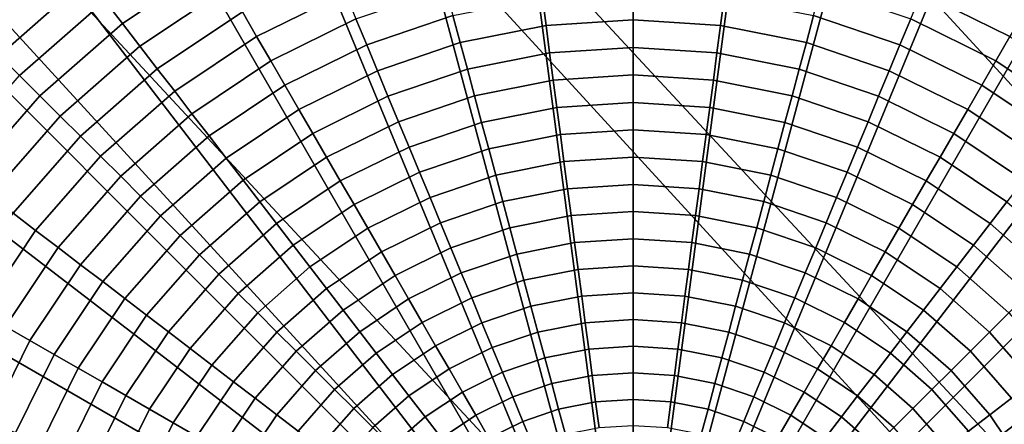
# Model space of a CAD drawing. Units: inches. Extents: x -14.2 to 14.2, y -11.7 to 11.3.
# Drawn here: x 5.8 to 6.1, y -6.3 to -6.2 of the extents above; entities that cross this region are included whole.
import ezdxf

# ---------------------------------------------------------------- set-up
doc = ezdxf.new("R2010")
doc.units = ezdxf.units.IN
doc.header["$MEASUREMENT"] = 0
for name, color, linetype in [('Knoll Studio Chair Back', 2, 'Continuous'), ('Knoll Studio Chair Cushion', 2, 'Continuous'), ('Knoll Studio Chair Frame', 2, 'Continuous'), ('Knoll Studio Chair Seat', 2, 'Continuous'), ('Knoll Studio Chair Trim', 2, 'Continuous')]:
    doc.layers.add(name, color=color, linetype=linetype)

msp = doc.modelspace()

# ---------------------------------------------------------------- linework, layer by layer
at = {"layer": 'Knoll Studio Chair Back'}
msp.add_3dface([(-9.22176, -6.40075, 16.25601), (-9.15868, -5.36304, 16.26637), (9.13593, -5.40092, 16.2662), (9.19471, -6.43888, 16.25584)], dxfattribs=at)
at = {"layer": 'Knoll Studio Chair Cushion'}
msp.add_3dface([(7.8068, -5.78785, 17.02495), (-7.8102, -5.82612, 17.02509), (-7.84903, -6.51686, 17.00762), (7.84798, -6.48088, 17.00922)], dxfattribs=at)
at = {"layer": 'Knoll Studio Chair Frame'}
for points in [[(7.07948, -7.15575, 15.96783), (7.10586, -7.13979, 15.84986), (1.05116, -0.58203, 14.91903), (1.03296, -0.58889, 15.0394)], [(7.10586, -7.13979, 15.84986), (7.09872, -7.15749, 15.72944), (1.03573, -0.60875, 14.80106), (1.05116, -0.58203, 14.91903)], [(7.02358, -7.20294, 16.06538), (7.07948, -7.15575, 15.96783), (1.03296, -0.58889, 15.0394), (0.98391, -0.62828, 15.14385)], [(7.09872, -7.15749, 15.72944), (7.05913, -7.20616, 15.62488), (0.98904, -0.66497, 14.70346), (1.03573, -0.60875, 14.80106)], [(6.94668, -7.27417, 16.12766), (7.02358, -7.20294, 16.06538), (0.98391, -0.62828, 15.14385), (0.91147, -0.6942, 15.21648)], [(7.05913, -7.20616, 15.62488), (6.99312, -7.27838, 15.55212), (0.91818, -0.74214, 14.64109), (0.98904, -0.66497, 14.70346)], [(6.86048, -7.35861, 16.14518), (6.94668, -7.27417, 16.12766), (0.91147, -0.6942, 15.21648), (0.82668, -0.77662, 15.24623)], [(6.99312, -7.27838, 15.55212), (6.91075, -7.36316, 15.52223), (0.83394, -0.8285, 14.62343), (0.91818, -0.74214, 14.64109)], [(6.77811, -7.4434, 16.11529), (6.86048, -7.35861, 16.14518), (0.82668, -0.77662, 15.24623), (0.74244, -0.86299, 15.22857)], [(6.91075, -7.36316, 15.52223), (6.82455, -7.4476, 15.53975), (0.74915, -0.91092, 14.65318), (0.83394, -0.8285, 14.62343)], [(6.7121, -7.51562, 16.04253), (6.77811, -7.4434, 16.11529), (0.74244, -0.86299, 15.22857), (0.67158, -0.94015, 15.16619)], [(6.82455, -7.4476, 15.53975), (6.74765, -7.51884, 15.60203), (0.67671, -0.97684, 14.72581), (0.74915, -0.91092, 14.65318)], [(6.67251, -7.56429, 15.93798), (6.7121, -7.51562, 16.04253), (0.67158, -0.94015, 15.16619), (0.62489, -0.99638, 15.06859)], [(6.74765, -7.51884, 15.60203), (6.69175, -7.56603, 15.69958), (0.62766, -1.01623, 14.83026), (0.67671, -0.97684, 14.72581)], [(6.66536, -7.58199, 15.81755), (6.67251, -7.56429, 15.93798), (0.62489, -0.99638, 15.06859), (0.60946, -1.02309, 14.95063)], [(6.69175, -7.56603, 15.69958), (6.66536, -7.58199, 15.81755), (0.60946, -1.02309, 14.95063), (0.62766, -1.01623, 14.83026)]]:
    msp.add_3dface(points, dxfattribs=at)
at = {"layer": 'Knoll Studio Chair Seat'}
msp.add_3dface([(9.14903, -5.56523, 16.64042), (-9.17246, -5.5273, 16.64059), (-9.22073, -6.55198, 16.61775), (9.19306, -6.59011, 16.61758)], dxfattribs=at)
at = {"layer": 'Knoll Studio Chair Trim'}
for points in [[(5.90584, -5.89765, 16.24019), (5.97084, -6.39142, 16.23795), (5.97084, -6.39142, 16.23795), (5.97084, -5.89338, 16.24021)], [(5.97084, -5.89338, 16.24021), (5.97084, -6.39142, 16.23795), (5.97084, -6.39142, 16.23795), (6.03585, -5.89765, 16.24019)], [(5.84194, -5.91035, 16.24013), (5.97084, -6.39142, 16.23795), (5.97084, -6.39142, 16.23795), (5.90584, -5.89765, 16.24019)], [(6.03585, -5.89765, 16.24019), (5.97084, -6.39142, 16.23795), (5.97084, -6.39142, 16.23795), (6.09975, -5.91035, 16.24013)], [(5.78025, -5.9313, 16.24004), (5.97084, -6.39142, 16.23795), (5.97084, -6.39142, 16.23795), (5.84194, -5.91035, 16.24013)], [(6.09975, -5.91035, 16.24013), (5.97084, -6.39142, 16.23795), (5.97084, -6.39142, 16.23795), (6.16144, -5.9313, 16.24004)], [(5.72182, -5.96011, 16.2399), (5.97084, -6.39142, 16.23795), (5.97084, -6.39142, 16.23795), (5.78025, -5.9313, 16.24004)], [(6.16144, -5.9313, 16.24004), (5.97084, -6.39142, 16.23795), (5.97084, -6.39142, 16.23795), (6.21986, -5.96011, 16.2399)], [(5.66765, -5.9963, 16.23974), (5.97084, -6.39142, 16.23795), (5.97084, -6.39142, 16.23795), (5.72182, -5.96011, 16.2399)], [(6.21986, -5.96011, 16.2399), (5.97084, -6.39142, 16.23795), (5.97084, -6.39142, 16.23795), (6.27403, -5.9963, 16.23974)], [(5.61867, -6.03926, 16.23955), (5.97084, -6.39142, 16.23795), (5.97084, -6.39142, 16.23795), (5.66765, -5.9963, 16.23974)], [(6.27403, -5.9963, 16.23974), (5.97084, -6.39142, 16.23795), (5.97084, -6.39142, 16.23795), (6.32301, -6.03926, 16.23955)], [(5.57572, -6.08824, 16.23932), (5.97084, -6.39142, 16.23795), (5.97084, -6.39142, 16.23795), (5.61867, -6.03926, 16.23955)], [(6.32301, -6.03926, 16.23955), (5.97084, -6.39142, 16.23795), (5.97084, -6.39142, 16.23795), (6.36597, -6.08824, 16.23932)], [(5.53953, -6.1424, 16.23908), (5.97084, -6.39142, 16.23795), (5.97084, -6.39142, 16.23795), (5.57572, -6.08824, 16.23932)], [(6.36597, -6.08824, 16.23932), (5.97084, -6.39142, 16.23795), (5.97084, -6.39142, 16.23795), (6.40216, -6.1424, 16.23908)], [(5.76109, -6.17287, 14.29877), (5.75454, -6.16636, 14.30911), (5.78462, -6.13998, 14.30923), (5.79026, -6.14729, 14.29888)], [(5.51071, -6.20083, 16.23881), (5.97084, -6.39142, 16.23795), (5.97084, -6.39142, 16.23795), (5.53953, -6.1424, 16.23908)], [(5.80711, -6.16912, 14.2704), (5.8015, -6.16184, 14.27949), (5.83175, -6.14163, 14.27958), (5.83636, -6.14957, 14.27049)], [(6.40216, -6.1424, 16.23908), (5.97084, -6.39142, 16.23795), (5.97084, -6.39142, 16.23795), (6.43097, -6.20083, 16.23881)], [(5.76762, -6.17936, 14.28886), (5.76109, -6.17287, 14.29877), (5.79026, -6.14729, 14.29888), (5.79588, -6.15457, 14.28897)], [(5.81271, -6.17638, 14.26173), (5.80711, -6.16912, 14.2704), (5.83636, -6.14957, 14.27049), (5.84097, -6.1575, 14.26182)], [(5.85013, -6.1733, 14.24572), (5.84556, -6.16542, 14.25356), (5.87495, -6.15092, 14.25363), (5.87845, -6.15933, 14.24579)], [(6.06323, -6.15933, 14.24579), (6.06673, -6.15092, 14.25363), (6.09613, -6.16542, 14.25356), (6.09156, -6.1733, 14.24572)], [(5.77414, -6.18583, 14.27938), (5.76762, -6.17936, 14.28886), (5.79588, -6.15457, 14.28897), (5.8015, -6.16184, 14.27949)], [(5.8183, -6.18363, 14.25348), (5.81271, -6.17638, 14.26173), (5.84097, -6.1575, 14.26182), (5.84556, -6.16542, 14.25356)], [(5.85468, -6.18114, 14.2383), (5.85013, -6.1733, 14.24572), (5.87845, -6.15933, 14.24579), (5.88193, -6.1677, 14.23836)], [(5.88539, -6.17601, 14.23136), (5.88193, -6.1677, 14.23836), (5.91071, -6.15793, 14.23841), (5.91305, -6.16663, 14.2314)], [(5.94287, -6.16978, 14.22484), (5.9417, -6.16093, 14.23143), (5.97084, -6.15902, 14.23144), (5.97084, -6.16795, 14.22484)], [(5.97084, -6.16795, 14.22484), (5.97084, -6.15902, 14.23144), (5.99999, -6.16093, 14.23143), (5.99882, -6.16978, 14.22484)], [(6.02864, -6.16663, 14.2314), (6.03098, -6.15793, 14.23841), (6.05975, -6.1677, 14.23836), (6.0563, -6.17601, 14.23136)], [(6.05975, -6.1677, 14.23836), (6.06323, -6.15933, 14.24579), (6.09156, -6.1733, 14.24572), (6.08701, -6.18114, 14.2383)], [(5.78066, -6.19231, 14.2703), (5.77414, -6.18583, 14.27938), (5.8015, -6.16184, 14.27949), (5.80711, -6.16912, 14.2704)], [(5.91537, -6.17525, 14.22481), (5.91305, -6.16663, 14.2314), (5.9417, -6.16093, 14.23143), (5.94287, -6.16978, 14.22484)], [(5.99882, -6.16978, 14.22484), (5.99999, -6.16093, 14.23143), (6.02864, -6.16663, 14.2314), (6.02632, -6.17525, 14.22481)], [(5.82387, -6.19085, 14.24564), (5.8183, -6.18363, 14.25348), (5.84556, -6.16542, 14.25356), (5.85013, -6.1733, 14.24572)], [(5.85919, -6.18893, 14.2313), (5.85468, -6.18114, 14.2383), (5.88193, -6.1677, 14.23836), (5.88539, -6.17601, 14.23136)], [(5.88882, -6.18426, 14.22477), (5.88539, -6.17601, 14.23136), (5.91305, -6.16663, 14.2314), (5.91537, -6.17525, 14.22481)], [(5.94403, -6.17857, 14.21863), (5.94287, -6.16978, 14.22484), (5.97084, -6.16795, 14.22484), (5.97084, -6.17682, 14.21864)], [(5.97084, -6.17682, 14.21864), (5.97084, -6.16795, 14.22484), (5.99882, -6.16978, 14.22484), (5.99766, -6.17857, 14.21863)], [(6.02632, -6.17525, 14.22481), (6.02864, -6.16663, 14.2314), (6.0563, -6.17601, 14.23136), (6.05287, -6.18426, 14.22477)], [(6.0563, -6.17601, 14.23136), (6.05975, -6.1677, 14.23836), (6.08701, -6.18114, 14.2383), (6.08249, -6.18893, 14.2313)], [(5.78717, -6.19878, 14.26163), (5.78066, -6.19231, 14.2703), (5.80711, -6.16912, 14.2704), (5.81271, -6.17638, 14.26173)], [(5.91767, -6.18382, 14.21861), (5.91537, -6.17525, 14.22481), (5.94287, -6.16978, 14.22484), (5.94403, -6.17857, 14.21863)], [(5.99766, -6.17857, 14.21863), (5.99882, -6.16978, 14.22484), (6.02632, -6.17525, 14.22481), (6.02402, -6.18382, 14.21861)], [(5.82941, -6.19803, 14.23823), (5.82387, -6.19085, 14.24564), (5.85013, -6.1733, 14.24572), (5.85468, -6.18114, 14.2383)], [(6.08701, -6.18114, 14.2383), (6.09156, -6.1733, 14.24572), (6.11782, -6.19085, 14.24564), (6.11228, -6.19803, 14.23823)], [(5.79366, -6.20524, 14.25338), (5.78717, -6.19878, 14.26163), (5.81271, -6.17638, 14.26173), (5.8183, -6.18363, 14.25348)], [(5.86367, -6.19666, 14.22471), (5.85919, -6.18893, 14.2313), (5.88539, -6.17601, 14.23136), (5.88882, -6.18426, 14.22477)], [(5.89222, -6.19246, 14.21857), (5.88882, -6.18426, 14.22477), (5.91537, -6.17525, 14.22481), (5.91767, -6.18382, 14.21861)], [(5.94518, -6.18732, 14.2128), (5.94403, -6.17857, 14.21863), (5.97084, -6.17682, 14.21864), (5.97084, -6.18564, 14.21281)], [(5.97084, -6.18564, 14.21281), (5.97084, -6.17682, 14.21864), (5.99766, -6.17857, 14.21863), (5.9965, -6.18732, 14.2128)], [(6.02402, -6.18382, 14.21861), (6.02632, -6.17525, 14.22481), (6.05287, -6.18426, 14.22477), (6.04946, -6.19246, 14.21857)], [(6.05287, -6.18426, 14.22477), (6.0563, -6.17601, 14.23136), (6.08249, -6.18893, 14.2313), (6.07801, -6.19666, 14.22471)], [(5.83491, -6.20516, 14.23123), (5.82941, -6.19803, 14.23823), (5.85468, -6.18114, 14.2383), (5.85919, -6.18893, 14.2313)], [(5.91996, -6.19233, 14.21278), (5.91767, -6.18382, 14.21861), (5.94403, -6.17857, 14.21863), (5.94518, -6.18732, 14.2128)], [(5.9965, -6.18732, 14.2128), (5.99766, -6.17857, 14.21863), (6.02402, -6.18382, 14.21861), (6.02173, -6.19233, 14.21278)], [(6.08249, -6.18893, 14.2313), (6.08701, -6.18114, 14.2383), (6.11228, -6.19803, 14.23823), (6.10678, -6.20516, 14.23123)], [(5.80013, -6.21167, 14.24555), (5.79366, -6.20524, 14.25338), (5.8183, -6.18363, 14.25348), (5.82387, -6.19085, 14.24564)], [(5.86812, -6.20434, 14.21852), (5.86367, -6.19666, 14.22471), (5.88882, -6.18426, 14.22477), (5.89222, -6.19246, 14.21857)], [(5.89561, -6.2006, 14.21274), (5.89222, -6.19246, 14.21857), (5.91767, -6.18382, 14.21861), (5.91996, -6.19233, 14.21278)], [(6.02173, -6.19233, 14.21278), (6.02402, -6.18382, 14.21861), (6.04946, -6.19246, 14.21857), (6.04608, -6.2006, 14.21274)], [(6.04946, -6.19246, 14.21857), (6.05287, -6.18426, 14.22477), (6.07801, -6.19666, 14.22471), (6.07357, -6.20434, 14.21852)], [(5.75746, -6.21876, 14.27018), (5.75015, -6.21319, 14.27925), (5.77414, -6.18583, 14.27938), (5.78066, -6.19231, 14.2703)], [(5.92224, -6.20082, 14.2073), (5.91996, -6.19233, 14.21278), (5.94518, -6.18732, 14.2128), (5.94633, -6.19602, 14.20732)], [(5.94633, -6.19602, 14.20732), (5.94518, -6.18732, 14.2128), (5.97084, -6.18564, 14.21281), (5.97084, -6.19442, 14.20732)], [(5.97084, -6.19442, 14.20732), (5.97084, -6.18564, 14.21281), (5.9965, -6.18732, 14.2128), (5.99535, -6.19602, 14.20732)], [(5.99535, -6.19602, 14.20732), (5.9965, -6.18732, 14.2128), (6.02173, -6.19233, 14.21278), (6.01945, -6.20082, 14.2073)], [(5.80656, -6.21807, 14.23814), (5.80013, -6.21167, 14.24555), (5.82387, -6.19085, 14.24564), (5.82941, -6.19803, 14.23823)], [(5.84036, -6.21224, 14.22464), (5.83491, -6.20516, 14.23123), (5.85919, -6.18893, 14.2313), (5.86367, -6.19666, 14.22471)], [(6.07801, -6.19666, 14.22471), (6.08249, -6.18893, 14.2313), (6.10678, -6.20516, 14.23123), (6.10133, -6.21224, 14.22464)], [(5.76477, -6.22433, 14.26151), (5.75746, -6.21876, 14.27018), (5.78066, -6.19231, 14.2703), (5.78717, -6.19878, 14.26163)], [(5.87254, -6.21197, 14.21269), (5.86812, -6.20434, 14.21852), (5.89222, -6.19246, 14.21857), (5.89561, -6.2006, 14.21274)], [(5.89898, -6.20871, 14.20726), (5.89561, -6.2006, 14.21274), (5.91996, -6.19233, 14.21278), (5.92224, -6.20082, 14.2073)], [(6.01945, -6.20082, 14.2073), (6.02173, -6.19233, 14.21278), (6.04608, -6.2006, 14.21274), (6.04271, -6.20871, 14.20726)], [(6.04608, -6.2006, 14.21274), (6.04946, -6.19246, 14.21857), (6.07357, -6.20434, 14.21852), (6.06914, -6.21197, 14.21269)], [(5.84578, -6.21927, 14.21845), (5.84036, -6.21224, 14.22464), (5.86367, -6.19666, 14.22471), (5.86812, -6.20434, 14.21852)], [(5.92451, -6.20928, 14.20214), (5.92224, -6.20082, 14.2073), (5.94633, -6.19602, 14.20732), (5.94748, -6.20471, 14.20216)], [(5.94748, -6.20471, 14.20216), (5.94633, -6.19602, 14.20732), (5.97084, -6.19442, 14.20732), (5.97084, -6.20318, 14.20217)], [(5.97084, -6.20318, 14.20217), (5.97084, -6.19442, 14.20732), (5.99535, -6.19602, 14.20732), (5.99421, -6.20471, 14.20216)], [(5.99421, -6.20471, 14.20216), (5.99535, -6.19602, 14.20732), (6.01945, -6.20082, 14.2073), (6.01717, -6.20928, 14.20214)], [(6.07357, -6.20434, 14.21852), (6.07801, -6.19666, 14.22471), (6.10133, -6.21224, 14.22464), (6.09591, -6.21927, 14.21845)], [(5.77205, -6.22988, 14.25327), (5.76477, -6.22433, 14.26151), (5.78717, -6.19878, 14.26163), (5.79366, -6.20524, 14.25338)], [(5.81294, -6.22442, 14.23114), (5.80656, -6.21807, 14.23814), (5.82941, -6.19803, 14.23823), (5.83491, -6.20516, 14.23123)], [(5.48977, -6.26252, 16.23853), (5.97084, -6.39142, 16.23795), (5.97084, -6.39142, 16.23795), (5.51071, -6.20083, 16.23881)], [(5.87695, -6.21958, 14.20721), (5.87254, -6.21197, 14.21269), (5.89561, -6.2006, 14.21274), (5.89898, -6.20871, 14.20726)], [(5.90234, -6.2168, 14.20211), (5.89898, -6.20871, 14.20726), (5.92224, -6.20082, 14.2073), (5.92451, -6.20928, 14.20214)], [(5.94862, -6.21338, 14.19733), (5.94748, -6.20471, 14.20216), (5.97084, -6.20318, 14.20217), (5.97084, -6.21192, 14.19733)], [(6.43097, -6.20083, 16.23881), (5.97084, -6.39142, 16.23795), (5.97084, -6.39142, 16.23795), (6.45191, -6.26252, 16.23853)], [(5.97084, -6.21192, 14.19733), (5.97084, -6.20318, 14.20217), (5.99421, -6.20471, 14.20216), (5.99306, -6.21338, 14.19733)], [(6.01717, -6.20928, 14.20214), (6.01945, -6.20082, 14.2073), (6.04271, -6.20871, 14.20726), (6.03935, -6.2168, 14.20211)], [(6.04271, -6.20871, 14.20726), (6.04608, -6.2006, 14.21274), (6.06914, -6.21197, 14.21269), (6.06474, -6.21958, 14.20721)], [(5.7793, -6.23541, 14.24544), (5.77205, -6.22988, 14.25327), (5.79366, -6.20524, 14.25338), (5.80013, -6.21167, 14.24555)], [(5.81928, -6.23073, 14.22456), (5.81294, -6.22442, 14.23114), (5.83491, -6.20516, 14.23123), (5.84036, -6.21224, 14.22464)], [(5.85116, -6.22626, 14.21262), (5.84578, -6.21927, 14.21845), (5.86812, -6.20434, 14.21852), (5.87254, -6.21197, 14.21269)], [(5.92678, -6.21773, 14.19731), (5.92451, -6.20928, 14.20214), (5.94748, -6.20471, 14.20216), (5.94862, -6.21338, 14.19733)], [(5.99306, -6.21338, 14.19733), (5.99421, -6.20471, 14.20216), (6.01717, -6.20928, 14.20214), (6.0149, -6.21773, 14.19731)], [(6.06914, -6.21197, 14.21269), (6.07357, -6.20434, 14.21852), (6.09591, -6.21927, 14.21845), (6.09053, -6.22626, 14.21262)], [(5.88134, -6.22716, 14.20206), (5.87695, -6.21958, 14.20721), (5.89898, -6.20871, 14.20726), (5.90234, -6.2168, 14.20211)], [(5.90569, -6.22488, 14.19728), (5.90234, -6.2168, 14.20211), (5.92451, -6.20928, 14.20214), (5.92678, -6.21773, 14.19731)], [(6.0149, -6.21773, 14.19731), (6.01717, -6.20928, 14.20214), (6.03935, -6.2168, 14.20211), (6.03599, -6.22488, 14.19728)], [(6.03935, -6.2168, 14.20211), (6.04271, -6.20871, 14.20726), (6.06474, -6.21958, 14.20721), (6.06035, -6.22716, 14.20206)], [(5.78652, -6.24091, 14.23803), (5.7793, -6.23541, 14.24544), (5.80013, -6.21167, 14.24555), (5.80656, -6.21807, 14.23814)], [(5.82557, -6.23699, 14.21837), (5.81928, -6.23073, 14.22456), (5.84036, -6.21224, 14.22464), (5.84578, -6.21927, 14.21845)], [(5.85652, -6.23322, 14.20715), (5.85116, -6.22626, 14.21262), (5.87254, -6.21197, 14.21269), (5.87695, -6.21958, 14.20721)], [(5.94976, -6.22204, 14.1928), (5.94862, -6.21338, 14.19733), (5.97084, -6.21192, 14.19733), (5.97084, -6.22066, 14.19281)], [(5.97084, -6.22066, 14.19281), (5.97084, -6.21192, 14.19733), (5.99306, -6.21338, 14.19733), (5.99192, -6.22204, 14.1928)], [(6.06474, -6.21958, 14.20721), (6.06914, -6.21197, 14.21269), (6.09053, -6.22626, 14.21262), (6.08516, -6.23322, 14.20715)], [(5.92905, -6.22616, 14.19278), (5.92678, -6.21773, 14.19731), (5.94862, -6.21338, 14.19733), (5.94976, -6.22204, 14.1928)], [(5.99192, -6.22204, 14.1928), (5.99306, -6.21338, 14.19733), (6.0149, -6.21773, 14.19731), (6.01264, -6.22616, 14.19278)], [(5.79369, -6.24638, 14.23104), (5.78652, -6.24091, 14.23803), (5.80656, -6.21807, 14.23814), (5.81294, -6.22442, 14.23114)], [(5.83183, -6.24322, 14.21255), (5.82557, -6.23699, 14.21837), (5.84578, -6.21927, 14.21845), (5.85116, -6.22626, 14.21262)], [(5.88572, -6.23473, 14.19723), (5.88134, -6.22716, 14.20206), (5.90234, -6.2168, 14.20211), (5.90569, -6.22488, 14.19728)], [(5.90904, -6.23295, 14.19275), (5.90569, -6.22488, 14.19728), (5.92678, -6.21773, 14.19731), (5.92905, -6.22616, 14.19278)], [(6.01264, -6.22616, 14.19278), (6.0149, -6.21773, 14.19731), (6.03599, -6.22488, 14.19728), (6.03264, -6.23295, 14.19275)], [(6.03599, -6.22488, 14.19728), (6.03935, -6.2168, 14.20211), (6.06035, -6.22716, 14.20206), (6.05596, -6.23473, 14.19723)], [(5.86187, -6.24017, 14.202), (5.85652, -6.23322, 14.20715), (5.87695, -6.21958, 14.20721), (5.88134, -6.22716, 14.20206)], [(5.93131, -6.23458, 14.18856), (5.92905, -6.22616, 14.19278), (5.94976, -6.22204, 14.1928), (5.9509, -6.23068, 14.18858)], [(5.9509, -6.23068, 14.18858), (5.94976, -6.22204, 14.1928), (5.97084, -6.22066, 14.19281), (5.97084, -6.22937, 14.18858)], [(5.97084, -6.22937, 14.18858), (5.97084, -6.22066, 14.19281), (5.99192, -6.22204, 14.1928), (5.99078, -6.23068, 14.18858)], [(5.99078, -6.23068, 14.18858), (5.99192, -6.22204, 14.1928), (6.01264, -6.22616, 14.19278), (6.01038, -6.23458, 14.18856)], [(6.06035, -6.22716, 14.20206), (6.06474, -6.21958, 14.20721), (6.08516, -6.23322, 14.20715), (6.07982, -6.24017, 14.202)], [(5.80079, -6.25181, 14.22446), (5.79369, -6.24638, 14.23104), (5.81294, -6.22442, 14.23114), (5.81928, -6.23073, 14.22456)], [(5.8901, -6.24229, 14.19271), (5.88572, -6.23473, 14.19723), (5.90569, -6.22488, 14.19728), (5.90904, -6.23295, 14.19275)], [(6.03264, -6.23295, 14.19275), (6.03599, -6.22488, 14.19728), (6.05596, -6.23473, 14.19723), (6.05159, -6.24229, 14.19271)], [(5.83805, -6.24942, 14.20708), (5.83183, -6.24322, 14.21255), (5.85116, -6.22626, 14.21262), (5.85652, -6.23322, 14.20715)], [(5.86721, -6.2471, 14.19717), (5.86187, -6.24017, 14.202), (5.88134, -6.22716, 14.20206), (5.88572, -6.23473, 14.19723)], [(5.91239, -6.241, 14.18853), (5.90904, -6.23295, 14.19275), (5.92905, -6.22616, 14.19278), (5.93131, -6.23458, 14.18856)], [(6.01038, -6.23458, 14.18856), (6.01264, -6.22616, 14.19278), (6.03264, -6.23295, 14.19275), (6.0293, -6.241, 14.18853)], [(6.05596, -6.23473, 14.19723), (6.06035, -6.22716, 14.20206), (6.07982, -6.24017, 14.202), (6.07448, -6.2471, 14.19717)], [(6.08516, -6.23322, 14.20715), (6.09053, -6.22626, 14.21262), (6.10986, -6.24322, 14.21255), (6.10363, -6.24942, 14.20708)], [(5.76176, -6.26167, 14.24532), (5.75384, -6.25713, 14.25314), (5.77205, -6.22988, 14.25327), (5.7793, -6.23541, 14.24544)], [(5.80785, -6.25719, 14.21828), (5.80079, -6.25181, 14.22446), (5.81928, -6.23073, 14.22456), (5.82557, -6.23699, 14.21837)], [(5.93356, -6.24297, 14.18464), (5.93131, -6.23458, 14.18856), (5.9509, -6.23068, 14.18858), (5.95204, -6.23929, 14.18465)], [(5.95204, -6.23929, 14.18465), (5.9509, -6.23068, 14.18858), (5.97084, -6.22937, 14.18858), (5.97084, -6.23806, 14.18466)], [(5.97084, -6.23806, 14.18466), (5.97084, -6.22937, 14.18858), (5.99078, -6.23068, 14.18858), (5.98964, -6.23929, 14.18465)], [(5.98964, -6.23929, 14.18465), (5.99078, -6.23068, 14.18858), (6.01038, -6.23458, 14.18856), (6.00813, -6.24297, 14.18464)], [(5.84426, -6.25561, 14.20193), (5.83805, -6.24942, 14.20708), (5.85652, -6.23322, 14.20715), (5.86187, -6.24017, 14.202)], [(5.87254, -6.25403, 14.19266), (5.86721, -6.2471, 14.19717), (5.88572, -6.23473, 14.19723), (5.8901, -6.24229, 14.19271)], [(5.89447, -6.24984, 14.18849), (5.8901, -6.24229, 14.19271), (5.90904, -6.23295, 14.19275), (5.91239, -6.241, 14.18853)], [(5.91572, -6.24903, 14.18461), (5.91239, -6.241, 14.18853), (5.93131, -6.23458, 14.18856), (5.93356, -6.24297, 14.18464)], [(6.00813, -6.24297, 14.18464), (6.01038, -6.23458, 14.18856), (6.0293, -6.241, 14.18853), (6.02597, -6.24903, 14.18461)], [(6.0293, -6.241, 14.18853), (6.03264, -6.23295, 14.19275), (6.05159, -6.24229, 14.19271), (6.04722, -6.24984, 14.18849)], [(6.05159, -6.24229, 14.19271), (6.05596, -6.23473, 14.19723), (6.07448, -6.2471, 14.19717), (6.06915, -6.25403, 14.19266)], [(6.07982, -6.24017, 14.202), (6.08516, -6.23322, 14.20715), (6.10363, -6.24942, 14.20708), (6.09742, -6.25561, 14.20193)], [(5.76964, -6.26618, 14.23792), (5.76176, -6.26167, 14.24532), (5.7793, -6.23541, 14.24544), (5.78652, -6.24091, 14.23803)], [(5.81487, -6.26255, 14.21246), (5.80785, -6.25719, 14.21828), (5.82557, -6.23699, 14.21837), (5.83183, -6.24322, 14.21255)], [(5.95317, -6.24788, 14.18102), (5.95204, -6.23929, 14.18465), (5.97084, -6.23806, 14.18466), (5.97084, -6.24672, 14.18102)], [(5.97084, -6.24672, 14.18102), (5.97084, -6.23806, 14.18466), (5.98964, -6.23929, 14.18465), (5.98851, -6.24788, 14.18102)], [(5.77746, -6.27067, 14.23093), (5.76964, -6.26618, 14.23792), (5.78652, -6.24091, 14.23803), (5.79369, -6.24638, 14.23104)], [(5.85046, -6.26179, 14.19711), (5.84426, -6.25561, 14.20193), (5.86187, -6.24017, 14.202), (5.86721, -6.2471, 14.19717)], [(5.89882, -6.25736, 14.18457), (5.89447, -6.24984, 14.18849), (5.91239, -6.241, 14.18853), (5.91572, -6.24903, 14.18461)], [(5.93581, -6.25134, 14.181), (5.93356, -6.24297, 14.18464), (5.95204, -6.23929, 14.18465), (5.95317, -6.24788, 14.18102)], [(5.98851, -6.24788, 14.18102), (5.98964, -6.23929, 14.18465), (6.00813, -6.24297, 14.18464), (6.00588, -6.25134, 14.181)], [(6.02597, -6.24903, 14.18461), (6.0293, -6.241, 14.18853), (6.04722, -6.24984, 14.18849), (6.04287, -6.25736, 14.18457)], [(6.07448, -6.2471, 14.19717), (6.07982, -6.24017, 14.202), (6.09742, -6.25561, 14.20193), (6.09122, -6.26179, 14.19711)], [(5.82186, -6.26789, 14.20699), (5.81487, -6.26255, 14.21246), (5.83183, -6.24322, 14.21255), (5.83805, -6.24942, 14.20708)], [(5.87785, -6.26094, 14.18844), (5.87254, -6.25403, 14.19266), (5.8901, -6.24229, 14.19271), (5.89447, -6.24984, 14.18849)], [(5.91904, -6.25703, 14.18098), (5.91572, -6.24903, 14.18461), (5.93356, -6.24297, 14.18464), (5.93581, -6.25134, 14.181)], [(6.00588, -6.25134, 14.181), (6.00813, -6.24297, 14.18464), (6.02597, -6.24903, 14.18461), (6.02265, -6.25703, 14.18098)], [(6.04722, -6.24984, 14.18849), (6.05159, -6.24229, 14.19271), (6.06915, -6.25403, 14.19266), (6.06383, -6.26094, 14.18844)], [(5.78522, -6.27512, 14.22436), (5.77746, -6.27067, 14.23093), (5.79369, -6.24638, 14.23104), (5.80079, -6.25181, 14.22446)], [(5.85665, -6.26796, 14.19259), (5.85046, -6.26179, 14.19711), (5.86721, -6.2471, 14.19717), (5.87254, -6.25403, 14.19266)], [(5.9543, -6.25644, 14.17767), (5.95317, -6.24788, 14.18102), (5.97084, -6.24672, 14.18102), (5.97084, -6.25536, 14.17767)], [(5.97084, -6.25536, 14.17767), (5.97084, -6.24672, 14.18102), (5.98851, -6.24788, 14.18102), (5.98738, -6.25644, 14.17767)], [(6.06915, -6.25403, 14.19266), (6.07448, -6.2471, 14.19717), (6.09122, -6.26179, 14.19711), (6.08503, -6.26796, 14.19259)], [(5.82882, -6.27321, 14.20185), (5.82186, -6.26789, 14.20699), (5.83805, -6.24942, 14.20708), (5.84426, -6.25561, 14.20193)], [(5.88315, -6.26783, 14.18452), (5.87785, -6.26094, 14.18844), (5.89447, -6.24984, 14.18849), (5.89882, -6.25736, 14.18457)], [(5.90316, -6.26486, 14.18094), (5.89882, -6.25736, 14.18457), (5.91572, -6.24903, 14.18461), (5.91904, -6.25703, 14.18098)], [(5.93805, -6.25967, 14.17765), (5.93581, -6.25134, 14.181), (5.95317, -6.24788, 14.18102), (5.9543, -6.25644, 14.17767)], [(5.98738, -6.25644, 14.17767), (5.98851, -6.24788, 14.18102), (6.00588, -6.25134, 14.181), (6.00364, -6.25967, 14.17765)], [(6.02265, -6.25703, 14.18098), (6.02597, -6.24903, 14.18461), (6.04287, -6.25736, 14.18457), (6.03853, -6.26486, 14.18094)], [(6.04287, -6.25736, 14.18457), (6.04722, -6.24984, 14.18849), (6.06383, -6.26094, 14.18844), (6.05853, -6.26783, 14.18452)], [(5.79292, -6.27954, 14.21818), (5.78522, -6.27512, 14.22436), (5.80079, -6.25181, 14.22446), (5.80785, -6.25719, 14.21828)], [(5.86283, -6.27411, 14.18838), (5.85665, -6.26796, 14.19259), (5.87254, -6.25403, 14.19266), (5.87785, -6.26094, 14.18844)], [(5.92235, -6.265, 14.17763), (5.91904, -6.25703, 14.18098), (5.93581, -6.25134, 14.181), (5.93805, -6.25967, 14.17765)], [(6.00364, -6.25967, 14.17765), (6.00588, -6.25134, 14.181), (6.02265, -6.25703, 14.18098), (6.01934, -6.265, 14.17763)], [(6.06383, -6.26094, 14.18844), (6.06915, -6.25403, 14.19266), (6.08503, -6.26796, 14.19259), (6.07886, -6.27411, 14.18838)], [(5.80058, -6.28393, 14.21236), (5.79292, -6.27954, 14.21818), (5.80785, -6.25719, 14.21828), (5.81487, -6.26255, 14.21246)], [(5.83578, -6.27853, 14.19703), (5.82882, -6.27321, 14.20185), (5.84426, -6.25561, 14.20193), (5.85046, -6.26179, 14.19711)], [(5.90748, -6.27233, 14.17759), (5.90316, -6.26486, 14.18094), (5.91904, -6.25703, 14.18098), (5.92235, -6.265, 14.17763)], [(5.94027, -6.26798, 14.17458), (5.93805, -6.25967, 14.17765), (5.9543, -6.25644, 14.17767), (5.95543, -6.26496, 14.17459)], [(5.95543, -6.26496, 14.17459), (5.9543, -6.25644, 14.17767), (5.97084, -6.25536, 14.17767), (5.97084, -6.26395, 14.17459)], [(5.97084, -6.26395, 14.17459), (5.97084, -6.25536, 14.17767), (5.98738, -6.25644, 14.17767), (5.98626, -6.26496, 14.17459)], [(5.98626, -6.26496, 14.17459), (5.98738, -6.25644, 14.17767), (6.00364, -6.25967, 14.17765), (6.00141, -6.26798, 14.17458)], [(6.01934, -6.265, 14.17763), (6.02265, -6.25703, 14.18098), (6.03853, -6.26486, 14.18094), (6.0342, -6.27233, 14.17759)], [(5.88844, -6.2747, 14.1809), (5.88315, -6.26783, 14.18452), (5.89882, -6.25736, 14.18457), (5.90316, -6.26486, 14.18094)], [(5.92564, -6.27294, 14.17455), (5.92235, -6.265, 14.17763), (5.93805, -6.25967, 14.17765), (5.94027, -6.26798, 14.17458)], [(6.00141, -6.26798, 14.17458), (6.00364, -6.25967, 14.17765), (6.01934, -6.265, 14.17763), (6.01604, -6.27294, 14.17455)], [(6.03853, -6.26486, 14.18094), (6.04287, -6.25736, 14.18457), (6.05853, -6.26783, 14.18452), (6.05325, -6.2747, 14.1809)], [(5.47706, -6.32641, 16.23824), (5.97084, -6.39142, 16.23795), (5.97084, -6.39142, 16.23795), (5.48977, -6.26252, 16.23853)], [(5.80821, -6.28831, 14.2069), (5.80058, -6.28393, 14.21236), (5.81487, -6.26255, 14.21246), (5.82186, -6.26789, 14.20699)], [(5.84273, -6.28384, 14.19252), (5.83578, -6.27853, 14.19703), (5.85046, -6.26179, 14.19711), (5.85665, -6.26796, 14.19259)], [(5.86899, -6.28025, 14.18447), (5.86283, -6.27411, 14.18838), (5.87785, -6.26094, 14.18844), (5.88315, -6.26783, 14.18452)], [(6.45191, -6.26252, 16.23853), (5.97084, -6.39142, 16.23795), (5.97084, -6.39142, 16.23795), (6.46462, -6.32641, 16.23824)], [(6.05853, -6.26783, 14.18452), (6.06383, -6.26094, 14.18844), (6.07886, -6.27411, 14.18838), (6.0727, -6.28025, 14.18447)], [(6.08503, -6.26796, 14.19259), (6.09122, -6.26179, 14.19711), (6.1059, -6.27853, 14.19703), (6.09896, -6.28384, 14.19252)], [(5.76454, -6.29686, 14.23081), (5.75619, -6.29344, 14.23779), (5.76964, -6.26618, 14.23792), (5.77746, -6.27067, 14.23093)], [(5.8937, -6.28154, 14.17755), (5.88844, -6.2747, 14.1809), (5.90316, -6.26486, 14.18094), (5.90748, -6.27233, 14.17759)], [(5.91179, -6.27978, 14.17452), (5.90748, -6.27233, 14.17759), (5.92235, -6.265, 14.17763), (5.92564, -6.27294, 14.17455)], [(5.94249, -6.27625, 14.17177), (5.94027, -6.26798, 14.17458), (5.95543, -6.26496, 14.17459), (5.95655, -6.27345, 14.17178)], [(5.95655, -6.27345, 14.17178), (5.95543, -6.26496, 14.17459), (5.97084, -6.26395, 14.17459), (5.97084, -6.27251, 14.17178)], [(5.97084, -6.27251, 14.17178), (5.97084, -6.26395, 14.17459), (5.98626, -6.26496, 14.17459), (5.98514, -6.27345, 14.17178)], [(5.98514, -6.27345, 14.17178), (5.98626, -6.26496, 14.17459), (6.00141, -6.26798, 14.17458), (5.99919, -6.27625, 14.17177)], [(6.01604, -6.27294, 14.17455), (6.01934, -6.265, 14.17763), (6.0342, -6.27233, 14.17759), (6.0299, -6.27978, 14.17452)], [(6.0342, -6.27233, 14.17759), (6.03853, -6.26486, 14.18094), (6.05325, -6.2747, 14.1809), (6.04799, -6.28154, 14.17755)], [(5.81582, -6.29268, 14.20177), (5.80821, -6.28831, 14.2069), (5.82186, -6.26789, 14.20699), (5.82882, -6.27321, 14.20185)], [(5.84965, -6.28913, 14.18831), (5.84273, -6.28384, 14.19252), (5.85665, -6.26796, 14.19259), (5.86283, -6.27411, 14.18838)], [(5.87512, -6.28637, 14.18084), (5.86899, -6.28025, 14.18447), (5.88315, -6.26783, 14.18452), (5.88844, -6.2747, 14.1809)], [(5.92893, -6.28085, 14.17175), (5.92564, -6.27294, 14.17455), (5.94027, -6.26798, 14.17458), (5.94249, -6.27625, 14.17177)], [(5.99919, -6.27625, 14.17177), (6.00141, -6.26798, 14.17458), (6.01604, -6.27294, 14.17455), (6.01276, -6.28085, 14.17175)], [(6.05325, -6.2747, 14.1809), (6.05853, -6.26783, 14.18452), (6.0727, -6.28025, 14.18447), (6.06656, -6.28637, 14.18084)], [(6.07886, -6.27411, 14.18838), (6.08503, -6.26796, 14.19259), (6.09896, -6.28384, 14.19252), (6.09203, -6.28913, 14.18831)], [(5.77282, -6.30026, 14.22424), (5.76454, -6.29686, 14.23081), (5.77746, -6.27067, 14.23093), (5.78522, -6.27512, 14.22436)], [(5.89894, -6.28836, 14.17448), (5.8937, -6.28154, 14.17755), (5.90748, -6.27233, 14.17759), (5.91179, -6.27978, 14.17452)], [(5.91607, -6.28719, 14.17172), (5.91179, -6.27978, 14.17452), (5.92564, -6.27294, 14.17455), (5.92893, -6.28085, 14.17175)], [(5.95766, -6.2819, 14.16923), (5.95655, -6.27345, 14.17178), (5.97084, -6.27251, 14.17178), (5.97084, -6.28103, 14.16923)], [(5.97084, -6.28103, 14.16923), (5.97084, -6.27251, 14.17178), (5.98514, -6.27345, 14.17178), (5.98403, -6.2819, 14.16923)], [(6.01276, -6.28085, 14.17175), (6.01604, -6.27294, 14.17455), (6.0299, -6.27978, 14.17452), (6.02561, -6.28719, 14.17172)], [(6.0299, -6.27978, 14.17452), (6.0342, -6.27233, 14.17759), (6.04799, -6.28154, 14.17755), (6.04274, -6.28836, 14.17448)], [(5.78104, -6.30364, 14.21807), (5.77282, -6.30026, 14.22424), (5.78522, -6.27512, 14.22436), (5.79292, -6.27954, 14.21818)], [(5.82341, -6.29704, 14.19695), (5.81582, -6.29268, 14.20177), (5.82882, -6.27321, 14.20185), (5.83578, -6.27853, 14.19703)], [(5.85656, -6.29442, 14.1844), (5.84965, -6.28913, 14.18831), (5.86283, -6.27411, 14.18838), (5.86899, -6.28025, 14.18447)], [(5.88124, -6.29247, 14.1775), (5.87512, -6.28637, 14.18084), (5.88844, -6.2747, 14.1809), (5.8937, -6.28154, 14.17755)], [(5.9447, -6.28447, 14.16922), (5.94249, -6.27625, 14.17177), (5.95655, -6.27345, 14.17178), (5.95766, -6.2819, 14.16923)], [(5.98403, -6.2819, 14.16923), (5.98514, -6.27345, 14.17178), (5.99919, -6.27625, 14.17177), (5.99699, -6.28447, 14.16922)], [(6.04799, -6.28154, 14.17755), (6.05325, -6.2747, 14.1809), (6.06656, -6.28637, 14.18084), (6.06045, -6.29247, 14.1775)], [(6.0727, -6.28025, 14.18447), (6.07886, -6.27411, 14.18838), (6.09203, -6.28913, 14.18831), (6.08512, -6.29442, 14.1844)], [(5.83099, -6.3014, 14.19244), (5.82341, -6.29704, 14.19695), (5.83578, -6.27853, 14.19703), (5.84273, -6.28384, 14.19252)], [(5.93219, -6.28872, 14.1692), (5.92893, -6.28085, 14.17175), (5.94249, -6.27625, 14.17177), (5.9447, -6.28447, 14.16922)], [(5.99699, -6.28447, 14.16922), (5.99919, -6.27625, 14.17177), (6.01276, -6.28085, 14.17175), (6.0095, -6.28872, 14.1692)], [(5.78921, -6.307, 14.21226), (5.78104, -6.30364, 14.21807), (5.79292, -6.27954, 14.21818), (5.80058, -6.28393, 14.21236)], [(5.86345, -6.29968, 14.18078), (5.85656, -6.29442, 14.1844), (5.86899, -6.28025, 14.18447), (5.87512, -6.28637, 14.18084)], [(5.88733, -6.29855, 14.17444), (5.88124, -6.29247, 14.1775), (5.8937, -6.28154, 14.17755), (5.89894, -6.28836, 14.17448)], [(5.90416, -6.29515, 14.17168), (5.89894, -6.28836, 14.17448), (5.91179, -6.27978, 14.17452), (5.91607, -6.28719, 14.17172)], [(5.92034, -6.29456, 14.16917), (5.91607, -6.28719, 14.17172), (5.92893, -6.28085, 14.17175), (5.93219, -6.28872, 14.1692)], [(5.9469, -6.29266, 14.16692), (5.9447, -6.28447, 14.16922), (5.95766, -6.2819, 14.16923), (5.95877, -6.2903, 14.16693)], [(5.95877, -6.2903, 14.16693), (5.95766, -6.2819, 14.16923), (5.97084, -6.28103, 14.16923), (5.97084, -6.28951, 14.16693)], [(5.97084, -6.28951, 14.16693), (5.97084, -6.28103, 14.16923), (5.98403, -6.2819, 14.16923), (5.98292, -6.2903, 14.16693)], [(5.98292, -6.2903, 14.16693), (5.98403, -6.2819, 14.16923), (5.99699, -6.28447, 14.16922), (5.99479, -6.29266, 14.16692)], [(6.0095, -6.28872, 14.1692), (6.01276, -6.28085, 14.17175), (6.02561, -6.28719, 14.17172), (6.02135, -6.29456, 14.16917)], [(6.02561, -6.28719, 14.17172), (6.0299, -6.27978, 14.17452), (6.04274, -6.28836, 14.17448), (6.03752, -6.29515, 14.17168)], [(6.04274, -6.28836, 14.17448), (6.04799, -6.28154, 14.17755), (6.06045, -6.29247, 14.1775), (6.05436, -6.29855, 14.17444)], [(6.06656, -6.28637, 14.18084), (6.0727, -6.28025, 14.18447), (6.08512, -6.29442, 14.1844), (6.07824, -6.29968, 14.18078)], [(5.79734, -6.31034, 14.2068), (5.78921, -6.307, 14.21226), (5.80058, -6.28393, 14.21236), (5.80821, -6.28831, 14.2069)], [(5.83855, -6.30575, 14.18824), (5.83099, -6.3014, 14.19244), (5.84273, -6.28384, 14.19252), (5.84965, -6.28913, 14.18831)], [(5.93544, -6.29655, 14.1669), (5.93219, -6.28872, 14.1692), (5.9447, -6.28447, 14.16922), (5.9469, -6.29266, 14.16692)], [(5.99479, -6.29266, 14.16692), (5.99699, -6.28447, 14.16922), (6.0095, -6.28872, 14.1692), (6.00625, -6.29655, 14.1669)], [(5.80546, -6.31368, 14.20167), (5.79734, -6.31034, 14.2068), (5.80821, -6.28831, 14.2069), (5.81582, -6.29268, 14.20177)], [(5.87031, -6.30493, 14.17745), (5.86345, -6.29968, 14.18078), (5.87512, -6.28637, 14.18084), (5.88124, -6.29247, 14.1775)], [(5.89339, -6.3046, 14.17164), (5.88733, -6.29855, 14.17444), (5.89894, -6.28836, 14.17448), (5.90416, -6.29515, 14.17168)], [(5.90935, -6.3019, 14.16914), (5.90416, -6.29515, 14.17168), (5.91607, -6.28719, 14.17172), (5.92034, -6.29456, 14.16917)], [(5.92458, -6.3019, 14.16688), (5.92034, -6.29456, 14.16917), (5.93219, -6.28872, 14.1692), (5.93544, -6.29655, 14.1669)], [(6.00625, -6.29655, 14.1669), (6.0095, -6.28872, 14.1692), (6.02135, -6.29456, 14.16917), (6.0171, -6.3019, 14.16688)], [(6.02135, -6.29456, 14.16917), (6.02561, -6.28719, 14.17172), (6.03752, -6.29515, 14.17168), (6.03233, -6.3019, 14.16914)], [(6.03752, -6.29515, 14.17168), (6.04274, -6.28836, 14.17448), (6.05436, -6.29855, 14.17444), (6.0483, -6.3046, 14.17164)], [(6.06045, -6.29247, 14.1775), (6.06656, -6.28637, 14.18084), (6.07824, -6.29968, 14.18078), (6.07138, -6.30493, 14.17745)], [(5.84609, -6.31008, 14.18433), (5.83855, -6.30575, 14.18824), (5.84965, -6.28913, 14.18831), (5.85656, -6.29442, 14.1844)], [(5.94908, -6.3008, 14.16487), (5.9469, -6.29266, 14.16692), (5.95877, -6.2903, 14.16693), (5.95987, -6.29865, 14.16488)], [(5.95987, -6.29865, 14.16488), (5.95877, -6.2903, 14.16693), (5.97084, -6.28951, 14.16693), (5.97084, -6.29793, 14.16488)], [(5.97084, -6.29793, 14.16488), (5.97084, -6.28951, 14.16693), (5.98292, -6.2903, 14.16693), (5.98182, -6.29865, 14.16488)], [(5.98182, -6.29865, 14.16488), (5.98292, -6.2903, 14.16693), (5.99479, -6.29266, 14.16692), (5.99261, -6.3008, 14.16487)], [(6.08512, -6.29442, 14.1844), (6.09203, -6.28913, 14.18831), (6.10313, -6.30575, 14.18824), (6.09559, -6.31008, 14.18433)], [(5.81356, -6.31702, 14.19686), (5.80546, -6.31368, 14.20167), (5.81582, -6.29268, 14.20177), (5.82341, -6.29704, 14.19695)], [(5.85361, -6.31441, 14.18072), (5.84609, -6.31008, 14.18433), (5.85656, -6.29442, 14.1844), (5.86345, -6.29968, 14.18078)], [(5.87714, -6.31016, 14.17438), (5.87031, -6.30493, 14.17745), (5.88124, -6.29247, 14.1775), (5.88733, -6.29855, 14.17444)], [(5.89942, -6.31062, 14.1691), (5.89339, -6.3046, 14.17164), (5.90416, -6.29515, 14.17168), (5.90935, -6.3019, 14.16914)], [(5.91452, -6.30863, 14.16685), (5.90935, -6.3019, 14.16914), (5.92034, -6.29456, 14.16917), (5.92458, -6.3019, 14.16688)], [(5.93866, -6.30433, 14.16485), (5.93544, -6.29655, 14.1669), (5.9469, -6.29266, 14.16692), (5.94908, -6.3008, 14.16487)], [(5.99261, -6.3008, 14.16487), (5.99479, -6.29266, 14.16692), (6.00625, -6.29655, 14.1669), (6.00302, -6.30433, 14.16485)], [(6.0171, -6.3019, 14.16688), (6.02135, -6.29456, 14.16917), (6.03233, -6.3019, 14.16914), (6.02717, -6.30863, 14.16685)], [(6.03233, -6.3019, 14.16914), (6.03752, -6.29515, 14.17168), (6.0483, -6.3046, 14.17164), (6.04226, -6.31062, 14.1691)], [(6.05436, -6.29855, 14.17444), (6.06045, -6.29247, 14.1775), (6.07138, -6.30493, 14.17745), (6.06455, -6.31016, 14.17438)], [(6.07824, -6.29968, 14.18078), (6.08512, -6.29442, 14.1844), (6.09559, -6.31008, 14.18433), (6.08807, -6.31441, 14.18072)], [(5.82165, -6.32034, 14.19236), (5.81356, -6.31702, 14.19686), (5.82341, -6.29704, 14.19695), (5.83099, -6.3014, 14.19244)], [(5.9288, -6.3092, 14.16483), (5.92458, -6.3019, 14.16688), (5.93544, -6.29655, 14.1669), (5.93866, -6.30433, 14.16485)], [(6.00302, -6.30433, 14.16485), (6.00625, -6.29655, 14.1669), (6.0171, -6.3019, 14.16688), (6.01289, -6.3092, 14.16483)]]:
    msp.add_3dface(points, dxfattribs=at)

doc.saveas('drawing.dxf')
